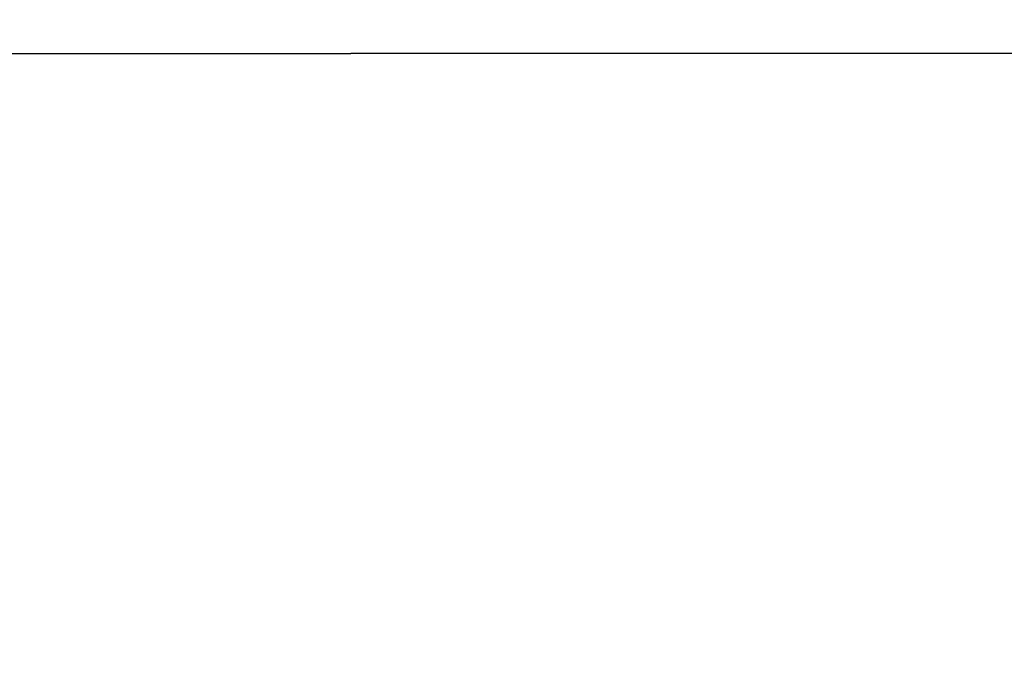
# Model space of a CAD drawing. Units: millimetres. Extents: x 0 to 1189, y 0 to 841.
# Drawn here: x 767 to 790, y 328 to 343 of the extents above; entities that cross this region are included whole.
import ezdxf

# ---------------------------------------------------------------- set-up
doc = ezdxf.new("R2010")
doc.units = ezdxf.units.MM
doc.header["$LTSCALE"] = 65.395
doc.layers.get('0').update_dxf_attribs({"linetype": 'CONTINUOUS'})
doc.layers.add('DEF_DRAFT_DIM', color=7, linetype='CONTINUOUS')
doc.styles.add('TEXTSTYLE_2', font='ar_wgl__.ttf')
doc.dimstyles.new('DIMSTYLE_2', dxfattribs={"dimtxt": 8, "dimasz": 3, "dimexe": 0.8, "dimexo": 0.2, "dimgap": 2, "dimtad": 1, "dimdec": 1, "dimlfac": 5, "dimdsep": 46, "dimtxsty": 'TEXTSTYLE_2', "dimblk": 'OPEN', "dimblk1": 'OPEN', "dimblk2": 'OPEN', "dimcen": 0.09, "dimazin": 2, "dimtp": 0.8, "dimtm": 0.8, "dimtfac": 1, "dimtdec": 1, "dimtofl": 0, "dimtmove": 0, "dimatfit": 3, "dimldrblk": 'OPEN', "dimfxl": 0, "dimtolj": 1, "dimarcsym": 0})

# ---------------------------------------------------------------- blocks, each defined once
blk = doc.blocks.new('_OPEN')
at = {"color": 0, "linetype": 'ByBlock'}
for p, q in [((0, 0), (-1, 0.1167)), ((-1, -0.1167), (0, 0)), ((-1, 0), (0, 0))]:
    blk.add_line(p, q, dxfattribs=at)
blk = doc.blocks.new('*D12')
at = {"layer": 'DEF_DRAFT_DIM', "color": 2, "linetype": 'Continuous'}
for p, q in [((697.041, 324.397), (697.041, 342.883)), ((852.871, 306.163), (852.871, 342.883)), ((697.041, 342.083), (774.956, 342.083)), ((852.871, 342.083), (774.956, 342.083))]:
    blk.add_line(p, q, dxfattribs=at)
at = {"layer": 'DEF_DRAFT_DIM', "color": 2, "linetype": 'Continuous', "xscale": 3, "yscale": 3, "zscale": 3, "rotation": 180}
blk.add_blockref('_OPEN', (697.041, 342.083), dxfattribs=at)
at = {"layer": 'DEF_DRAFT_DIM', "color": 2, "linetype": 'Continuous', "xscale": 3, "yscale": 3, "zscale": 3}
blk.add_blockref('_OPEN', (852.871, 342.083), dxfattribs=at)

msp = doc.modelspace()

# ---------------------------------------------------------------- dimensions: what is measured, and where the dimension line sits
at = {"layer": 'DEF_DRAFT_DIM', "color": 2, "linetype": 'Continuous'}
dim = msp.add_linear_dim(base=(852.8710795235, 342.0825310407), p1=(697.0410795235, 324.1966903061), p2=(852.8710795235, 305.9625310407), dimstyle='DIMSTYLE_2', dxfattribs=at)
dim.commit()
dim.dimension.update_dxf_attribs({"geometry": '*D12', "text_midpoint": (760.9783843562, 342.0825310407), "dimtype": 160})

doc.saveas('drawing.dxf')
